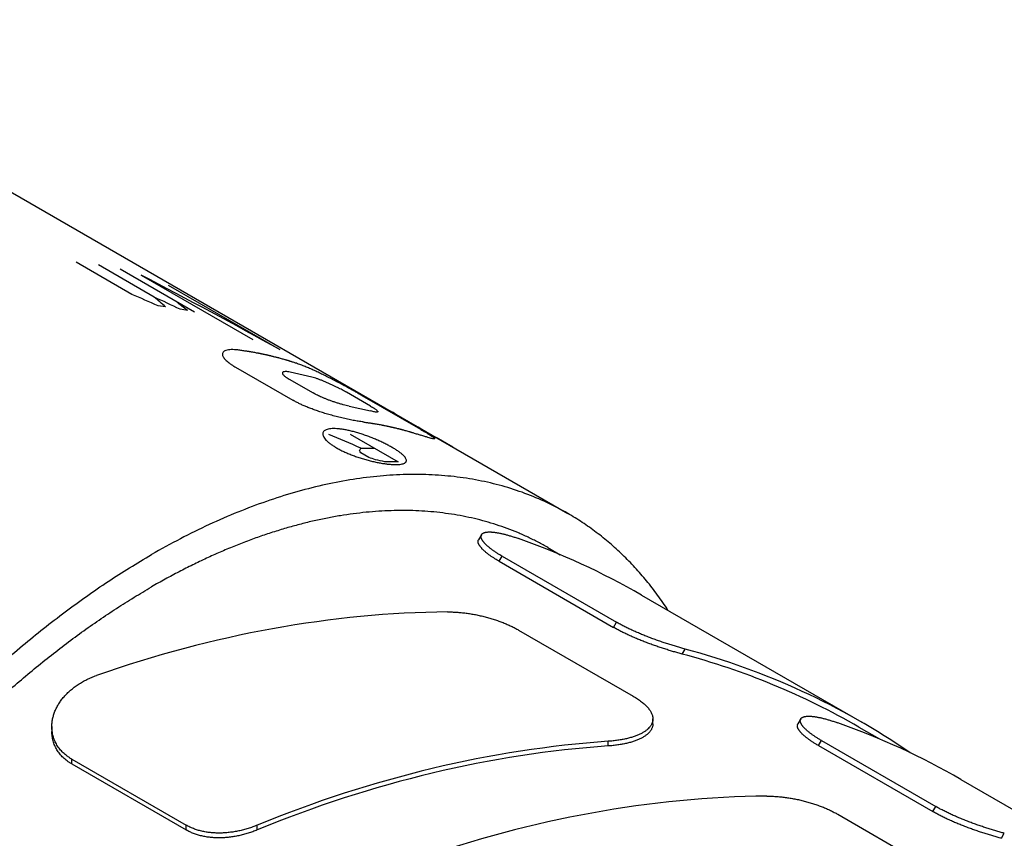
# Model space of a CAD drawing. Units: inches. Extents: x 0.2 to 21.8, y 0.2 to 16.8.
# Drawn here: x 16.9 to 17.3, y 15.3 to 15.7 of the extents above; entities that cross this region are included whole.
import ezdxf

# ---------------------------------------------------------------- set-up
doc = ezdxf.new("R2010")
doc.units = ezdxf.units.IN
doc.header["$LTSCALE"] = 1.21
doc.header["$MEASUREMENT"] = 0
for name, color, linetype in [('3_ALL_AXES', 7, 'CONTINUOUS'), ('5_ALL_CURVES', 7, 'CONTINUOUS'), ('7_ALL_FEATURES', 7, 'CONTINUOUS')]:
    doc.layers.add(name, color=color, linetype=linetype)

msp = doc.modelspace()

# ---------------------------------------------------------------- linework, layer by layer
at = {"layer": '3_ALL_AXES', "color": 7, "linetype": 'CONTINUOUS'}
for p, q in [((16.7481358716, 15.6518750324), (17.1270811264, 15.433095837)), ((17.1183312749, 15.4179403067), (17.123753183, 15.4148100374)), ((17.2560705043, 15.3384183246), (17.2651751281, 15.3331618865))]:
    msp.add_line(p, q, dxfattribs=at)
for points, knots in [([(17.1270811275, 15.4330958364), (17.1240628085, 15.4348384243), (17.1178596326, 15.4380757725), (17.1081417262, 15.4421410588), (17.0980245418, 15.4454114684), (17.0875343059, 15.4478788745), (17.0766968784, 15.4495379679), (17.0655390334, 15.4503853738), (17.0540879992, 15.4504197896), (17.0423715167, 15.4496418496), (17.0304177832, 15.4480540849), (17.0182554382, 15.445660882), (17.0059135427, 15.4424684581), (16.9934215289, 15.438484853), (16.98080922, 15.4337199195), (16.9681065891, 15.4281852739), (16.9553442794, 15.4218945075), (16.9469225156, 15.4172649424), (16.9427092547, 15.4148324296)], [0, 0, 0, 0, 0.053896838, 0.1080519501, 0.1627174919, 0.218133826, 0.2745246595, 0.3320932293, 0.3910196237, 0.4514591965, 0.5135419393, 0.5773726185, 0.6430315119, 0.7105754616, 0.7800394134, 0.8514373948, 0.9247652818, 1, 1, 1, 1]), ([(17.1183312661, 15.4179403118), (17.1168942682, 15.4187699441), (17.1139828546, 15.4203692543), (17.1095136466, 15.4225826391), (17.104943817, 15.4246098014), (17.1002762528, 15.426449457), (17.0955137692, 15.4281005142), (17.0906592727, 15.4295619795), (17.0857157138, 15.4308329833), (17.0806860969, 15.4319127729), (17.0755734744, 15.4328007143), (17.0703809456, 15.4334962914), (17.0651116542, 15.4339991058), (17.0597687869, 15.4343088757), (17.0543555712, 15.4344254367), (17.0488752735, 15.4343487402), (17.0433311979, 15.4340788535), (17.0377266843, 15.4336159593), (17.0320651065, 15.4329603554), (17.0263498709, 15.4321124542), (17.0205844145, 15.4310727823), (17.0147722035, 15.4298419804), (17.0089167312, 15.4284208023), (17.0030215162, 15.4268101155), (16.9970901005, 15.4250108996), (16.991126048, 15.4230242466), (16.9851329419, 15.42085136), (16.979114383, 15.4184935544), (16.9730739877, 15.4159522544), (16.9670153851, 15.4132289942), (16.9609422186, 15.4103254183), (16.9548581294, 15.4072432722), (16.948766809, 15.403984434), (16.9447286403, 15.4017095231), (16.9427092547, 15.4005436373)], [0, 0, 0, 0, 0.0269346844, 0.0539017724, 0.0809334734, 0.1080616116, 0.1353174426, 0.1627314801, 0.1903333357, 0.2181515738, 0.2462135836, 0.2745454678, 0.3031719506, 0.3321163034, 0.3614002867, 0.3910441096, 0.4210664042, 0.4514842124, 0.4823129865, 0.5135665996, 0.5452573637, 0.5773960576, 0.6099919594, 0.6430528836, 0.6765852232, 0.7105939934, 0.7450828778, 0.7800542753, 0.815509349, 0.8514480726, 0.8878692793, 0.9247707081, 0.962149046, 1, 1, 1, 1]), ([(17.1714893541, 15.3902751535), (17.1700157574, 15.3925364568), (17.1669714245, 15.3969486598), (17.1620825197, 15.4032608529), (17.1569139409, 15.4092057294), (17.1514723993, 15.4147753374), (17.1457647852, 15.4199624548), (17.1397983047, 15.4247603128), (17.1335809788, 15.4291624713), (17.129271586, 15.4318312032), (17.1270811275, 15.4330958364)], [0, 0, 0, 0, 0.1300566193, 0.2581532356, 0.3845263588, 0.5094313003, 0.6331399557, 0.7559383015, 0.878123426, 1, 1, 1, 1]), ([(16.7583373819, 14.7943984901), (16.7560740898, 14.7957051729), (16.7516236411, 14.7984675936), (16.7452118847, 14.8030370418), (16.7390685403, 14.8080285588), (16.7332024252, 14.8134349664), (16.7276214438, 14.8192487532), (16.7223331778, 14.8254617788), (16.7173447481, 14.8320654372), (16.7126628675, 14.839050546), (16.7082936684, 14.8464076591), (16.7028395066, 14.8568008834), (16.6968504697, 14.8707108328), (16.6910748913, 14.8885425748), (16.686665791, 14.9075842949), (16.6836448209, 14.927732427), (16.682025989, 14.9488795426), (16.6818167076, 14.9709124517), (16.6830171283, 14.9937132649), (16.6856202594, 15.0171597636), (16.6896117133, 15.0411260896), (16.6949697847, 15.065483409), (16.7016655081, 15.0901006187), (16.7096626876, 15.1148451046), (16.7189181926, 15.1395834406), (16.7293820451, 15.1641821769), (16.7409977662, 15.188508552), (16.7537026601, 15.2124312311), (16.7674281003, 15.2358210629), (16.7821000073, 15.2585517349), (16.7976391418, 15.280500535), (16.8139616322, 15.3015489719), (16.8309794132, 15.3215834421), (16.8486006785, 15.3404958721), (16.866730526, 15.3581842543), (16.885271251, 15.3745532044), (16.9041234976, 15.3895146457), (16.9231850187, 15.4029873351), (16.9361943977, 15.4110710976), (16.9427092547, 15.4148324296)], [0, 0, 0, 0, 0.0106524962, 0.0213337776, 0.0320722427, 0.042895536, 0.0538302023, 0.0649013906, 0.0761326136, 0.0875455473, 0.0991598825, 0.1109932493, 0.1353698206, 0.1607821785, 0.1872965335, 0.2149487869, 0.2437474305, 0.2736766024, 0.3046989937, 0.3367586453, 0.3697834141, 0.4036872713, 0.4383723796, 0.4737309701, 0.5096471367, 0.5459984638, 0.5826576145, 0.619493842, 0.6563744606, 0.693166303, 0.72973717, 0.7659572843, 0.8017007797, 0.8368472386, 0.87128327, 0.9049042308, 0.9376159985, 0.969336801, 1, 1, 1, 1]), ([(16.8237271762, 15.2967994275), (16.8259892298, 15.2995309263), (16.8305502516, 15.3049333411), (16.8375221214, 15.31287567), (16.8445964947, 15.3206240472), (16.8517664501, 15.3281708873), (16.8590250139, 15.3355088503), (16.866365116, 15.3426307866), (16.8737796103, 15.3495297611), (16.8812612784, 15.3561990546), (16.8888028375, 15.3626321722), (16.8963969472, 15.3688228491), (16.9040362169, 15.3747650562), (16.9117132148, 15.3804530074), (16.9194204664, 15.3858811596), (16.9271504964, 15.3910442381), (16.9348957097, 15.3959371684), (16.9401042804, 15.3990396636), (16.9427092547, 15.4005436373)], [0, 0, 0, 0, 0.0670546231, 0.1336685755, 0.1998020117, 0.2654161055, 0.3304731512, 0.3949366661, 0.4587714975, 0.5219439317, 0.5844218077, 0.6461746336, 0.7071737086, 0.7673922491, 0.8268055199, 0.8853909709, 0.9431283811, 1, 1, 1, 1])]:
    msp.add_open_spline(points, degree=3, knots=knots, dxfattribs=at)
at = {"layer": '5_ALL_CURVES', "color": 40, "linetype": 'CONTINUOUS'}
for p, q in [((16.9340287266, 15.5301657507), (16.9092798862, 15.5444541771)), ((16.9439364744, 15.5289197001), (16.919187634, 15.5432081265)), ((16.9618157083, 15.522248315), (16.9288172535, 15.5412995508)), ((16.938149686, 15.5387322273), (16.9876473667, 15.5101553745)), ((16.9500988034, 15.5342933794), (16.9995964841, 15.5057165266)), ((16.948913452, 15.5246460037), (16.9456106273, 15.5250613843)), ((16.9586379265, 15.5229579146), (16.9554278181, 15.5235941531)), ((16.9799609222, 15.4979011428), (17.0053775884, 15.4832271557)), ((17.0036601373, 15.492596614), (17.0142667832, 15.4864730027)), ((17.0137687307, 15.4935097667), (17.0042033609, 15.4956992007)), ((17.0397614339, 15.480637488), (17.029154788, 15.4867610993)), ((17.0620277685, 15.4702603981), (17.0360325579, 15.4852684004)), ((17.0428837833, 15.4816965228), (17.0380174697, 15.4845155655)), ((17.0301985712, 15.4806911985), (17.0397639411, 15.4785017644)), ((17.0428837833, 15.4816965228), (17.0494531183, 15.4779038012)), ((17.0506936342, 15.4771971785), (17.0494531184, 15.4779038012)), ((17.0607865159, 15.4713606091), (17.0688789938, 15.4666885205)), ((17.0620270317, 15.4706539864), (17.0607865159, 15.4713606091)), ((17.0307744263, 15.4682122618), (17.0519877181, 15.4559650392)), ((17.076192453, 15.4624757607), (17.0688789938, 15.4666885205)), ((17.0354448126, 15.4620679514), (17.041381072, 15.4620886505)), ((17.038918829, 15.4578686965), (17.0353832812, 15.4599098998)), ((17.0519877181, 15.4559650392), (17.0460514587, 15.4559443401))]:
    msp.add_line(p, q, dxfattribs=at)
for centre, radius, start, end in [((15.1874845065, 12.2068113568), 3.7638444837, 61.2196959349, 62.2815672113), ((16.1252949394, 13.6794417762), 2.0197102686, 66.0364661506, 66.3955192834), ((16.1053451434, 13.7043656386), 2.0080420674, 64.9544224094, 65.3158069357), ((16.5762332291, 15.0956728385), 0.5682504085, 49.0167761912, 49.6782232969), ((16.6169582599, 15.1006101771), 0.5432518821, 51.0271127271, 51.7118643228), ((15.9013452209, 12.8001471443), 2.8934415969, 66.9237851006, 67.2291640192), ((17.2212522543, 15.3543715893), 0.2147624538, 149.9028723238, 150.2383568447), ((16.8392741017, 15.3567106765), 0.2216052564, 27.7548491572, 28.0674028383), ((16.7082166381, 14.4434712557), 1.0669424103, 71.7757760222, 71.9435911961), ((16.9326620301, 14.9693815663), 0.4996003364, 76.8818239321, 77.3715559951)]:
    msp.add_arc(centre, radius, start, end, dxfattribs=at)
for points in [[(16.981386181, 15.5054561978), (16.9807097542, 15.5055444047), (16.9794810056, 15.5056601455), (16.9779647884, 15.5056799783), (16.9767482744, 15.5055840019), (16.9756114253, 15.5053258616), (16.9748731464, 15.50497304), (16.9743635917, 15.5045132536), (16.9741226049, 15.5039732885), (16.9741149318, 15.5033915358), (16.9743027007, 15.5027813937), (16.9746579304, 15.5021505251), (16.9751738334, 15.5014901163), (16.9758275586, 15.5008222744), (16.9765806679, 15.5001644274), (16.9775231313, 15.4994471598), (16.9785217046, 15.4987664165), (16.9794418718, 15.4982008099), (16.9799609222, 15.4979011428)], [(17.0360325579, 15.4852684004), (17.0355202739, 15.485564161), (17.0344751674, 15.4861626357), (17.0328961548, 15.487054689), (17.0312479884, 15.4879740485), (17.0296632501, 15.4888483391), (17.0275916326, 15.4899753011), (17.025586316, 15.4910473987), (17.0234894665, 15.4921482336), (17.0213665339, 15.4932385481), (17.0191657864, 15.4943399935), (17.0169871052, 15.4953955747), (17.0149260038, 15.496360074), (17.012683712, 15.4973610402), (17.0107877938, 15.4981603381), (17.0088551413, 15.4989254979), (17.0075346763, 15.4994010208), (17.0068808317, 15.4996206831)], [(17.0042033607, 15.4956992007), (17.0037850938, 15.4957791098), (17.0030420113, 15.495892127), (17.0022145601, 15.4959527661), (17.0014888719, 15.4959197103), (17.0010101758, 15.4957919879), (17.000725261, 15.4955838574), (17.00063731, 15.495310918), (17.0007150064, 15.4949999569), (17.0009213998, 15.4946648966), (17.0012586544, 15.4942908241), (17.0016658175, 15.4939292956), (17.0021472207, 15.493557903), (17.0027669533, 15.4931323986), (17.0033335691, 15.492785154), (17.0036601373, 15.492596614)], [(17.029154788, 15.4867610993), (17.0288326919, 15.4869470574), (17.0281770279, 15.4873160756), (17.0271796905, 15.4878541111), (17.0262034358, 15.4883639127), (17.0250402611, 15.488951727), (17.023800497, 15.4895556913), (17.022534312, 15.4901503283), (17.0212362045, 15.4907371977), (17.0198745395, 15.4913256066), (17.0186224767, 15.4918407867), (17.0173216353, 15.4923470448), (17.0160922101, 15.4927916443), (17.01496719, 15.4931661565), (17.0141627653, 15.4934041903), (17.0137687307, 15.4935097667)], [(17.0301985712, 15.4806911985), (17.0297824588, 15.4807706959), (17.0289155492, 15.4809568957), (17.0276582876, 15.4812670706), (17.0261764046, 15.481674318), (17.024705881, 15.4821185686), (17.023228805, 15.4826002198), (17.0217962694, 15.4831021574), (17.020480173, 15.4835945684), (17.0192750011, 15.4840731623), (17.0181115573, 15.4845641863), (17.0171126557, 15.4850123566), (17.0162004203, 15.4854450953), (17.0152630402, 15.4859179995), (17.0145977823, 15.4862819046), (17.0142667832, 15.4864730027)], [(17.0365407395, 15.4736134189), (17.0358138533, 15.4737082058), (17.034317277, 15.4739311203), (17.0320590822, 15.4743318418), (17.0296462716, 15.4748162795), (17.0269493268, 15.4754248296), (17.0245068412, 15.4760311738), (17.0218776259, 15.4767425278), (17.0195139243, 15.4774395197), (17.017294846, 15.4781445205), (17.015240788, 15.4788472453), (17.0133160031, 15.4795544846), (17.0115034742, 15.4802719882), (17.0099062976, 15.480950691), (17.0082937521, 15.4816910117), (17.0069246549, 15.4823706476), (17.005888887, 15.482931964), (17.0053775884, 15.4832271557)], [(17.0397614339, 15.480637488), (17.0400886491, 15.4804485745), (17.0406748036, 15.4801005771), (17.0413731226, 15.4796592259), (17.0419172327, 15.4792909722), (17.0424134295, 15.4789193327), (17.0427648142, 15.478603866), (17.0429646124, 15.4783512975), (17.0430140369, 15.4781592734), (17.0428911072, 15.4780317731), (17.0426235806, 15.477979474), (17.0421755496, 15.4779928849), (17.0415696453, 15.47807992), (17.0408370919, 15.478228681), (17.0401559524, 15.4783967302), (17.0397639412, 15.4785017644)], [(17.0493682341, 15.4623031866), (17.048864555, 15.4625939793), (17.0478173461, 15.4631745646), (17.0461211073, 15.4640465242), (17.0443253405, 15.4649055048), (17.0424479244, 15.4657422301), (17.0405102276, 15.4665457595), (17.0385328701, 15.4673058395), (17.0365374836, 15.4680121008), (17.0345481262, 15.4686539047), (17.0325884498, 15.469221608), (17.0306818258, 15.4697066203), (17.0288505575, 15.4701017282), (17.0271163735, 15.4704010877), (17.0254986696, 15.4706006487), (17.0240141498, 15.4706979244), (17.0226788579, 15.470691639), (17.0215074584, 15.4705818538), (17.0205133835, 15.470369974), (17.0197084035, 15.4700586192), (17.0191034404, 15.4696519874), (17.0187072849, 15.469156075), (17.018525845, 15.468578242), (17.0185622387, 15.467927214), (17.018816613, 15.4672127525), (17.019285993, 15.4664456014), (17.0199651095, 15.465636201), (17.020847098, 15.4647948578), (17.0219222252, 15.4639325531), (17.0231814084, 15.4630585918), (17.0241306409, 15.4624775616), (17.0246343129, 15.462186773)], [(17.0620277685, 15.4702603981), (17.0625357209, 15.4699671383), (17.0634693978, 15.469423207), (17.0646308753, 15.4687331975), (17.065624055, 15.4681277172), (17.0664085932, 15.4676345825), (17.0672033565, 15.467107035), (17.0677313451, 15.4667170345), (17.0680673964, 15.4664136642), (17.0681806962, 15.4662134794), (17.0680642262, 15.4661122196), (17.0676967378, 15.4661218836), (17.0671263804, 15.4662259711), (17.0662162762, 15.466458063), (17.0651746573, 15.4667625736), (17.063848432, 15.4671771063), (17.0626911132, 15.4675576109), (17.0620353902, 15.4677779042)], [(17.0246343129, 15.462186773), (17.025137992, 15.4618959803), (17.0261877838, 15.4613229002), (17.0278954088, 15.4604840264), (17.0297095045, 15.4596783061), (17.0316113264, 15.458912499), (17.0335783656, 15.4581942325), (17.0355886518, 15.4575298365), (17.0376190339, 15.4569252654), (17.0396437939, 15.4563863342), (17.041637603, 15.4559178137), (17.0435754753, 15.4555236024), (17.0454336434, 15.45520666), (17.0471891268, 15.4549691921), (17.0488215701, 15.454812461), (17.0503136257, 15.4547370825), (17.0516489175, 15.4547433678), (17.0528127807, 15.4548312538), (17.0537921142, 15.4550002985), (17.054575792, 15.455249753), (17.0551538517, 15.4555782092), (17.0555187556, 15.455983311), (17.0556660607, 15.4564619552), (17.0555942641, 15.4570101096), (17.0553048956, 15.457622885), (17.0548025899, 15.4582943606), (17.0540941347, 15.4590185087), (17.0531877436, 15.4597889432), (17.0520942897, 15.4605979942), (17.0508237214, 15.4614388728), (17.0498719061, 15.462012398), (17.0493682341, 15.4623031866)]]:
    msp.add_open_spline(points, degree=3, dxfattribs=at)
for points, knots in [([(17.0068808317, 15.4996206831), (17.006656219, 15.4996924887), (17.0062069936, 15.4998360998), (17.0055331553, 15.5000515166), (17.0049716243, 15.5002310304), (17.0045223973, 15.5003746418), (17.0041854832, 15.5004823495), (17.003904702, 15.5005721084), (17.0036801206, 15.5006439101), (17.003539658, 15.5006887984), (17.0034275151, 15.500724681), (17.0033569076, 15.5007471717), (17.0033085208, 15.5007627868), (17.0032792465, 15.5007719106), (17.0032438527, 15.5007817917), (17.0032017021, 15.5007938842), (17.0030988191, 15.5008231192), (17.0029452177, 15.5008668822), (17.0027400026, 15.500925284), (17.0025348981, 15.5009836721), (17.0022613867, 15.5010615276), (17.0017827608, 15.5011977747), (17.0010989915, 15.5013923958), (17.0002785115, 15.5016260252), (16.9996630435, 15.5018010162), (16.9992528979, 15.5019180357), (16.9990817566, 15.5019662599), (16.9989454206, 15.5020060849), (16.9988069739, 15.5020413541), (16.9985637115, 15.5021009584), (16.9982167055, 15.5021872119), (16.9976612096, 15.5023245993), (16.9971057946, 15.5024621617), (16.9965503514, 15.5025996629), (16.9961337726, 15.5027027972), (16.9957171935, 15.5028059289), (16.9953700424, 15.5028918734), (16.9950923261, 15.5029606269), (16.9949187428, 15.5030036024), (16.9947799005, 15.5030379724), (16.9946757022, 15.5030637783), (16.9945890819, 15.5030851928), (16.9945280325, 15.5031003604), (16.9944937955, 15.5031087506), (16.9944662912, 15.5031158234), (16.9944457687, 15.5031199141), (16.9944159701, 15.5031264086), (16.9943649571, 15.5031372893), (16.9942914883, 15.5031530865), (16.9942035795, 15.5031719347), (16.9940862792, 15.5031971036), (16.9939396842, 15.5032285516), (16.9937051152, 15.5032788758), (16.9934119098, 15.5033417785), (16.9929427777, 15.5034424242), (16.9924736474, 15.5035430695), (16.9920045143, 15.503643715), (16.9916526709, 15.5037191989), (16.991359448, 15.5037821028), (16.9911249147, 15.5038324245), (16.9909782288, 15.5038638789), (16.990861115, 15.5038890347), (16.9907873829, 15.5039047748), (16.9907368445, 15.5039157573), (16.9907062851, 15.5039220886), (16.9906693965, 15.5039286295), (16.9906254492, 15.503936734), (16.990518195, 15.5039562436), (16.9903580617, 15.5039854834), (16.9901441231, 15.5040244838), (16.9899302988, 15.5040634805), (16.98964516, 15.5041154775), (16.9891461847, 15.5042064709), (16.9884333609, 15.5043364668), (16.9877205112, 15.5044664441), (16.9871502951, 15.5045704664), (16.9867937639, 15.5046353885), (16.9865088737, 15.5046875364), (16.9863300537, 15.5047196492), (16.9861887466, 15.5047464381), (16.9860410547, 15.5047692157), (16.9857796277, 15.5048072129), (16.9854077081, 15.5048624669), (16.9848117719, 15.50495033), (16.9840671479, 15.505060345), (16.9828755832, 15.5052362644), (16.9819819471, 15.5053682275), (16.9813861814, 15.5054561977)], [0, 0, 0, 0, 0.03125, 0.0625, 0.09375, 0.109375, 0.125, 0.140625, 0.1484375, 0.15625, 0.16015625, 0.1640625, 0.166015625, 0.1669921875, 0.16796875, 0.169921875, 0.171875, 0.1796875, 0.1875, 0.1953125, 0.203125, 0.21875, 0.25, 0.28125, 0.3125, 0.3203125, 0.328125, 0.33203125, 0.3359375, 0.34375, 0.359375, 0.375, 0.40625, 0.421875, 0.4375, 0.453125, 0.46875, 0.4765625, 0.484375, 0.48828125, 0.4921875, 0.49609375, 0.498046875, 0.4990234375, 0.5, 0.5009765625, 0.501953125, 0.50390625, 0.5078125, 0.51171875, 0.515625, 0.5234375, 0.53125, 0.546875, 0.5625, 0.59375, 0.609375, 0.625, 0.640625, 0.6484375, 0.65625, 0.66015625, 0.6640625, 0.666015625, 0.6669921875, 0.66796875, 0.669921875, 0.671875, 0.6796875, 0.6875, 0.6953125, 0.703125, 0.71875, 0.75, 0.78125, 0.796875, 0.8125, 0.8203125, 0.828125, 0.83203125, 0.8359375, 0.84375, 0.859375, 0.875, 0.90625, 0.9375, 1, 1, 1, 1]), ([(17.0365407395, 15.4736134189), (17.0367819321, 15.4735786055), (17.0372643171, 15.4735089788), (17.0379878949, 15.4734045385), (17.0385908756, 15.4733175053), (17.0390732621, 15.473247878), (17.0394350464, 15.4731956595), (17.0397365511, 15.4731521379), (17.0399777151, 15.4731173344), (17.0401285332, 15.473095551), (17.0402489801, 15.4730781956), (17.0403247332, 15.4730671856), (17.0403768107, 15.4730598052), (17.0404080551, 15.4730550768), (17.0404448958, 15.473048424), (17.0404890338, 15.4730407657), (17.0405965394, 15.4730218445), (17.0407571365, 15.4729936901), (17.0409716439, 15.4729560209), (17.0411860503, 15.4729183865), (17.0414719606, 15.4728681949), (17.0419722881, 15.4727803677), (17.0426870423, 15.4726548784), (17.0435447804, 15.4725043775), (17.0441879839, 15.472391269), (17.0446169427, 15.4723162245), (17.0447954427, 15.4722844186), (17.0449387857, 15.4722602275), (17.0450801428, 15.4722314519), (17.045326595, 15.4721789645), (17.0456791511, 15.4721050941), (17.0462429713, 15.4719862793), (17.0468068678, 15.4718676405), (17.0473707375, 15.4717489403), (17.0477936437, 15.4716599234), (17.048216548, 15.4715709043), (17.048568971, 15.471496722), (17.0488509039, 15.4714373765), (17.0490271243, 15.4714002848), (17.0491680724, 15.4713706131), (17.0492738607, 15.4713483548), (17.0493617719, 15.4713298205), (17.049423792, 15.4713168185), (17.0494584791, 15.4713094326), (17.0494866153, 15.4713037697), (17.0495066445, 15.4712985785), (17.049536178, 15.4712914923), (17.049586544, 15.4712791682), (17.0496591843, 15.4712615223), (17.0497460577, 15.4712403643), (17.049861992, 15.4712121476), (17.0500068746, 15.4711768789), (17.0502387065, 15.4711204477), (17.0505284895, 15.4710499092), (17.0509921463, 15.4709370473), (17.0514558013, 15.4708241857), (17.0519194587, 15.4707113232), (17.0522671964, 15.4706266788), (17.0525569947, 15.470556134), (17.0527887955, 15.4704997156), (17.0529337572, 15.4704644143), (17.0530495291, 15.4704362645), (17.0531223371, 15.4704184627), (17.0531723997, 15.4704064185), (17.0532024198, 15.4703988837), (17.0532377615, 15.4703888917), (17.0532801196, 15.4703772415), (17.0533832764, 15.4703485899), (17.0535373827, 15.4703059028), (17.0537432171, 15.4702488207), (17.0539489554, 15.470191783), (17.0542233067, 15.470115717), (17.054703405, 15.4699826117), (17.0553892758, 15.4697924331), (17.0562122813, 15.4695643303), (17.0568296344, 15.4693929526), (17.0572410505, 15.469279167), (17.0574127008, 15.4692310629), (17.0575494918, 15.4691941972), (17.0576882181, 15.469151416), (17.0579318883, 15.4690738006), (17.0582795195, 15.4689643555), (17.0588359915, 15.4687884418), (17.0595314918, 15.4685688243), (17.0606443426, 15.4682172821), (17.0614789694, 15.4679536601), (17.0620353898, 15.4677779044)], [0, 0, 0, 0, 0.03125, 0.0625, 0.09375, 0.109375, 0.125, 0.140625, 0.1484375, 0.15625, 0.16015625, 0.1640625, 0.166015625, 0.1669921875, 0.16796875, 0.169921875, 0.171875, 0.1796875, 0.1875, 0.1953125, 0.203125, 0.21875, 0.25, 0.28125, 0.3125, 0.3203125, 0.328125, 0.33203125, 0.3359375, 0.34375, 0.359375, 0.375, 0.40625, 0.421875, 0.4375, 0.453125, 0.46875, 0.4765625, 0.484375, 0.48828125, 0.4921875, 0.49609375, 0.498046875, 0.4990234375, 0.5, 0.5009765625, 0.501953125, 0.50390625, 0.5078125, 0.51171875, 0.515625, 0.5234375, 0.53125, 0.546875, 0.5625, 0.59375, 0.609375, 0.625, 0.640625, 0.6484375, 0.65625, 0.66015625, 0.6640625, 0.666015625, 0.6669921875, 0.66796875, 0.669921875, 0.671875, 0.6796875, 0.6875, 0.6953125, 0.703125, 0.71875, 0.75, 0.78125, 0.8125, 0.8203125, 0.828125, 0.83203125, 0.8359375, 0.84375, 0.859375, 0.875, 0.90625, 0.9375, 1, 1, 1, 1])]:
    msp.add_open_spline(points, degree=3, knots=knots, dxfattribs=at)
at = {"layer": '7_ALL_FEATURES', "color": 7, "linetype": 'CONTINUOUS'}
for p, q in [((17.0888644152, 15.4236852483), (17.0875692103, 15.4214418752)), ((17.09800367, 15.4141560332), (17.1487172717, 15.3848771839)), ((17.0966942334, 15.4118880099), (17.1474078351, 15.3826091607)), ((17.1597943215, 15.3968888822), (17.2573204725, 15.3405834064)), ((17.1053057945, 15.3814255175), (17.1560193962, 15.3521466683)), ((17.1648062752, 15.3399061378), (17.1648062752, 15.3420279616)), ((17.2302863602, 15.3420370974), (17.2289911553, 15.3397937243)), ((16.8985675077, 15.3386247705), (16.8985675077, 15.3365029467)), ((17.239425615, 15.3325078823), (17.2901392167, 15.303229033)), ((17.2381161785, 15.330239859), (17.2888297802, 15.3009610098)), ((16.9073543867, 15.3242491137), (16.9580679884, 15.2949702645)), ((16.9073543867, 15.3221107886), (16.9580679884, 15.2928319394)), ((17.3012162665, 15.3152407313), (17.3987424176, 15.2589352555)), ((17.2467187224, 15.2997825726), (17.2974323241, 15.2705037234))]:
    msp.add_line(p, q, dxfattribs=at)
at = {"layer": '7_ALL_FEATURES', "color": 9, "linetype": 'CONTINUOUS'}
for p, q in [((17.0966942334, 15.4118880099), (17.09800367, 15.4141560332)), ((17.1474078351, 15.3826091607), (17.1487172717, 15.3848771839)), ((17.1777653175, 15.3707889701), (17.1790558724, 15.3730242893)), ((17.1450670028, 15.330048938), (17.1450670028, 15.3321228649)), ((17.2381161785, 15.330239859), (17.239425615, 15.3325078823)), ((16.9073543867, 15.3221107886), (16.9073543867, 15.3242491137)), ((17.2888297802, 15.3009610098), (17.2901392167, 15.303229033)), ((16.9580679884, 15.2928319394), (16.9580679884, 15.2949702645)), ((16.9895418252, 15.2928387734), (16.9895418252, 15.2949462647)), ((17.3191872625, 15.2891408192), (17.3204778175, 15.2913761384))]:
    msp.add_line(p, q, dxfattribs=at)
at = {"layer": '7_ALL_FEATURES', "color": 7, "linetype": 'CONTINUOUS'}
for centre, major_axis, ratio, start_param, end_param in [((16.9829238129, 15.0905298025), (0.1768538001, 0.3063687254), 0.9580900323, -5.69392e-05, 0.1770282903), ((16.9829238129, 15.0905298025), (0.3468243165, 0.1668559973), 0.7151918725, 7.2721286251, 7.6996917102), ((17.08044997, 15.0342243233), (0.1756039499, 0.3042035754), 0.9580900323, -5.68865e-05, 0.2522166929), ((17.08044997, 15.0342243233), (0.1768538001, 0.3063687254), 0.9580900323, 6.2082814206, 6.5335806681), ((17.1243457579, 15.0088816516), (0.1768538001, 0.3063687254), 0.9580900323, -5.69392e-05, 0.1770282903), ((17.08044997, 15.0342243233), (0.3468243165, 0.1668559973), 0.7151918725, 1.0623103885, 1.4898734737), ((17.08044997, 15.0342243233), (0.3443732613, 0.165676803), 0.7151918725, 7.3442217208, 7.7748801128), ((17.1243367407, 15.0088868576), (0.3468243165, 0.1668559973), 0.7151918725, 7.2721286251, 7.6996917102)]:
    msp.add_ellipse(centre, major_axis=major_axis, ratio=ratio, start_param=start_param, end_param=end_param, dxfattribs=at)
for points, knots in [([(17.09800367, 15.4141560332), (17.0975864586, 15.4143969048), (17.0967768601, 15.4148765183), (17.0956108063, 15.4156071798), (17.0946930971, 15.4162180131), (17.0940009828, 15.4167022587), (17.0935112542, 15.4170568358), (17.0930435669, 15.4174078369), (17.0925982853, 15.4177548726), (17.0921757452, 15.4180975598), (17.0917762685, 15.4184355223), (17.0914001542, 15.4187683993), (17.0910476392, 15.4190958168), (17.0907189212, 15.4194174093), (17.0904141873, 15.4197328223), (17.0901336166, 15.4200417186), (17.0898773385, 15.4203437559), (17.089645441, 15.4206385987), (17.0894380011, 15.4209259294), (17.0892550872, 15.4212054502), (17.0890967187, 15.4214768678), (17.0889628736, 15.4217398986), (17.0888535401, 15.4219942812), (17.0887687358, 15.4222397742), (17.0887084665, 15.4224761421), (17.088672695, 15.4227031488), (17.0886614119, 15.4229205602), (17.0886746354, 15.423128105), (17.0887123928, 15.4233254663), (17.0887745589, 15.4235122373), (17.0888320368, 15.4236291666), (17.0888644151, 15.4236852484)], [0, 0, 0, 0, 0.1035374496, 0.202215467, 0.295710738, 0.3404285861, 0.3837505493, 0.4256476364, 0.466095987, 0.5050744283, 0.5425632718, 0.5785455819, 0.6130107549, 0.645952644, 0.6773675735, 0.7072551832, 0.7356221215, 0.762481824, 0.7878532836, 0.8117627098, 0.8342474328, 0.8553568062, 0.875151824, 0.8937079833, 0.9111208408, 0.9275096383, 0.943017978, 0.9578154372, 0.9720976836, 0.9860824111, 1, 1, 1, 1]), ([(17.0888644151, 15.4236852484), (17.0888825985, 15.4237167434), (17.0889215589, 15.4237787555), (17.0889871034, 15.4238678832), (17.089059972, 15.4239534924), (17.0891681387, 15.4240642343), (17.0893227884, 15.4241938993), (17.0895345281, 15.4243326828), (17.0897743699, 15.4244565197), (17.0900419712, 15.424565264), (17.090337005, 15.4246588501), (17.0906591476, 15.4247371656), (17.0910080752, 15.424800074), (17.091383429, 15.4248474443), (17.091784812, 15.4248792024), (17.0922118145, 15.4248952589), (17.0926640241, 15.4248955166), (17.0931410034, 15.424879897), (17.0936422833, 15.424848377), (17.0941673715, 15.4248009402), (17.0947157591, 15.4247375756), (17.0952869105, 15.4246583081), (17.0958802677, 15.4245632025), (17.0964952608, 15.4244523273), (17.0971313058, 15.4243257562), (17.0977877909, 15.424183608), (17.0984640759, 15.4240260422), (17.0991595037, 15.4238532254), (17.0998734053, 15.4236653371), (17.1008619393, 15.4233914142), (17.1021384168, 15.4230121206), (17.1037129521, 15.422506678), (17.104779224, 15.4221412236), (17.1053217113, 15.4219499795)], [0, 0, 0, 0, 0.0063441603, 0.0127619361, 0.0192839931, 0.0259393289, 0.0397489954, 0.054389365, 0.0700181965, 0.0867623576, 0.1047195064, 0.1239648435, 0.1445565877, 0.1665377771, 0.1899367598, 0.2147731716, 0.2410609291, 0.2688073898, 0.2980116884, 0.3286686281, 0.3607702537, 0.394303793, 0.4292514149, 0.4655938912, 0.5033109307, 0.5423776445, 0.5827647489, 0.6244421264, 0.6673787503, 0.7115399895, 0.8033832659, 0.8996561246, 1, 1, 1, 1]), ([(17.0966942334, 15.4118880099), (17.0962769579, 15.4121289186), (17.0954672779, 15.4126086782), (17.0943012562, 15.413339788), (17.0933837153, 15.4139511811), (17.0926918263, 15.4144359807), (17.0922023043, 15.414791018), (17.0917348646, 15.4151425282), (17.0912898708, 15.4154901202), (17.0908676576, 15.4158334095), (17.090468546, 15.4161720188), (17.0900928334, 15.4165055856), (17.0897407553, 15.4168337348), (17.0894125074, 15.4171560994), (17.0891082754, 15.4174723234), (17.0888282363, 15.4177820684), (17.0885725174, 15.4180849909), (17.0883412048, 15.4183807541), (17.0881343735, 15.418669039), (17.0879520898, 15.418949547), (17.0877943714, 15.4192219831), (17.0876611942, 15.4194860625), (17.087552545, 15.4197415225), (17.0874684398, 15.4199881197), (17.0874088831, 15.4202256164), (17.0873738354, 15.4204537738), (17.0873632848, 15.4206723546), (17.0873772453, 15.4208810849), (17.0874157391, 15.421079646), (17.0874786361, 15.4212676328), (17.0875365917, 15.4213853774), (17.0875692102, 15.4214418752)], [0, 0, 0, 0, 0.1034414963, 0.2020276523, 0.2954360216, 0.3401126452, 0.383395074, 0.4252545115, 0.4656673075, 0.5046125195, 0.5420707138, 0.5780252365, 0.6124657932, 0.6453865585, 0.6767842112, 0.7066587829, 0.7350173404, 0.761873765, 0.7872475294, 0.8111653589, 0.8336651247, 0.8547967203, 0.8746216831, 0.8932160208, 0.9106756948, 0.9271201434, 0.9426928518, 0.9575628421, 0.971924668, 0.985994317, 1, 1, 1, 1]), ([(17.0738319577, 15.389458261), (17.0744973338, 15.389464028), (17.0758431871, 15.3894493171), (17.0778795861, 15.3893529435), (17.079948804, 15.3891829548), (17.0820414518, 15.388941053), (17.0841479151, 15.3886290577), (17.0862583683, 15.3882493753), (17.0883626948, 15.3878044358), (17.0904506045, 15.387297292), (17.0925115505, 15.3867310798), (17.0945348798, 15.3861094866), (17.0965097949, 15.3854362522), (17.0984255502, 15.3847156785), (17.099974838, 15.3840747801), (17.1011758192, 15.383541294), (17.1020486512, 15.3831350208), (17.1028988038, 15.3827202889), (17.1037250873, 15.3822977398), (17.1045263319, 15.3818680093), (17.1050489705, 15.3815737916), (17.1053057945, 15.3814255175)], [0, 0, 0, 0, 0.0608200705, 0.1229888276, 0.1863058535, 0.2505543132, 0.3155044194, 0.3809126133, 0.4465236536, 0.5120703101, 0.5772750031, 0.6418525145, 0.7055112157, 0.7679593572, 0.8289059533, 0.8587287953, 0.8880713738, 0.916900199, 0.9451843026, 0.9728939619, 1, 1, 1, 1]), ([(17.1790558724, 15.3730242893), (17.1784379226, 15.3731904397), (17.1771843684, 15.3735359487), (17.1752837209, 15.3740844367), (17.1733395525, 15.3746708995), (17.171361273, 15.3752938881), (17.1693586585, 15.3759519525), (17.1673417264, 15.3766433666), (17.1653208403, 15.3773663867), (17.1633065635, 15.3781188867), (17.1613097356, 15.3788986119), (17.1593413149, 15.3797028751), (17.1574123933, 15.3805288107), (17.1555339903, 15.3813730404), (17.1537170484, 15.3822319869), (17.1519721964, 15.3831016046), (17.1503096873, 15.3839776528), (17.1492374877, 15.3845768439), (17.1487172717, 15.3848771839)], [0, 0, 0, 0, 0.0587895419, 0.1194593803, 0.1817405384, 0.2453520999, 0.3100052612, 0.3754014183, 0.4412346657, 0.5071900632, 0.5729454031, 0.6381729055, 0.7025400771, 0.7657149493, 0.8273661535, 0.8871699733, 0.9448125022, 1, 1, 1, 1]), ([(17.1777653175, 15.3707889701), (17.1771468762, 15.3709539996), (17.1758923447, 15.3712972775), (17.1739902389, 15.3718425193), (17.17204463, 15.3724257974), (17.1700649252, 15.3730456919), (17.1680608995, 15.3737007837), (17.1660425714, 15.3743893773), (17.1640203089, 15.3751097603), (17.1620046834, 15.3758598362), (17.1600065465, 15.376637379), (17.1580368731, 15.3774397269), (17.1561067753, 15.3782640372), (17.1542272978, 15.3791069494), (17.1524094048, 15.3799649009), (17.1506637689, 15.3808338514), (17.1492633109, 15.3815712501), (17.1481873717, 15.3821639527), (17.1476649367, 15.3824607264), (17.1474078351, 15.3826091607)], [0, 0, 0, 0, 0.0587939901, 0.1194662087, 0.1817481162, 0.2453592469, 0.3100112283, 0.3754058479, 0.4412375318, 0.5071915953, 0.5729459831, 0.6381729628, 0.7025399929, 0.7657149668, 0.827366315, 0.8871700975, 0.9448122146, 0.9727310009, 1, 1, 1, 1]), ([(16.8985675077, 15.3386247706), (16.8985675079, 15.3389090455), (16.8985822941, 15.3394794871), (16.8986482338, 15.3403357518), (16.898757828, 15.3411937368), (16.8989107374, 15.3420520468), (16.8991066209, 15.3429093456), (16.8993451846, 15.3437642804), (16.8996260016, 15.3446155343), (16.8999485612, 15.3454618218), (16.9003124168, 15.3463018663), (16.9008549588, 15.3474180878), (16.9016355841, 15.348791665), (16.9025361805, 15.3501118732), (16.9033300304, 15.3511412771), (16.9039656962, 15.3519032809), (16.9046372407, 15.3526494626), (16.9053437633, 15.3533787835), (16.9060843635, 15.3540901537), (16.906858083, 15.3547825176), (16.9076638695, 15.3554549219), (16.9087850873, 15.3563277989), (16.910261794, 15.357362648), (16.9118160245, 15.3583093223), (16.9131094816, 15.3590170088), (16.914107402, 15.3595240014), (16.9151275617, 15.3600041312), (16.916168521, 15.360456742), (16.9172287383, 15.3608812888), (16.9179455775, 15.3611445417), (16.9183067802, 15.3612713522)], [0, 0, 0, 0, 0.0266869225, 0.0535415607, 0.0805890704, 0.1078525811, 0.1353536094, 0.1631123395, 0.1911468435, 0.2194731563, 0.2481060553, 0.2770586248, 0.3359519611, 0.3962361049, 0.4269189648, 0.4579630407, 0.4893697168, 0.5211382849, 0.5532669495, 0.5857522684, 0.6185886941, 0.6517697149, 0.7191235924, 0.787739075, 0.8224918466, 0.8575180385, 0.8928010483, 0.9283224987, 0.9640623057, 1, 1, 1, 1]), ([(17.1560193962, 15.3521466683), (17.1563634118, 15.3519480553), (17.1570338982, 15.3515478522), (17.15800234, 15.3509276688), (17.1589138349, 15.3502993622), (17.1597660191, 15.3496644588), (17.160556849, 15.3490245545), (17.1612844185, 15.3483810544), (17.161947147, 15.3477354639), (17.1625435445, 15.3470890646), (17.1630724027, 15.3464431615), (17.1635327713, 15.3457990145), (17.1639237061, 15.3451576961), (17.1642445949, 15.3445203323), (17.1644948061, 15.3438879751), (17.164645511, 15.3433610039), (17.1647292049, 15.3429445323), (17.1647736412, 15.3426370859), (17.1648003032, 15.3423317986), (17.1648062753, 15.3421288562), (17.1648062752, 15.3420279616)], [0, 0, 0, 0, 0.0854351361, 0.1679097945, 0.2472957809, 0.3234880338, 0.3964140363, 0.4660275395, 0.5323208222, 0.5953175638, 0.6550878176, 0.7117495692, 0.7654675606, 0.8164682953, 0.8650367753, 0.9115247235, 0.9341238358, 0.9563623222, 0.9783000296, 1, 1, 1, 1]), ([(17.1648062752, 15.3420279616), (17.164806275, 15.3418702567), (17.1647917693, 15.3415554218), (17.164725772, 15.3410873869), (17.1646158225, 15.3406263113), (17.1644623084, 15.3401727482), (17.1642656347, 15.3397271404), (17.1640261755, 15.3392899642), (17.1637444195, 15.3388616023), (17.1633052656, 15.338292516), (17.1627880614, 15.337753062), (17.1622054571, 15.3372437412), (17.1617205271, 15.3368649171), (17.1611968039, 15.3364971664), (17.1606349764, 15.3361407643), (17.1600358047, 15.3357960802), (17.1594000189, 15.3354635467), (17.1587284301, 15.3351435637), (17.1580219205, 15.3348364875), (17.1572813904, 15.3345427428), (17.1565077988, 15.3342627482), (17.1557021759, 15.3339968601), (17.1548655685, 15.3337454938), (17.1539990602, 15.3335091124), (17.1531038213, 15.3332880772), (17.1521810659, 15.3330827664), (17.1512320372, 15.3328936177), (17.1502580289, 15.332721023), (17.1489152903, 15.3325114797), (17.1475414269, 15.3323393987), (17.1461399731, 15.3322035971), (17.1454265869, 15.3321477473), (17.1450670028, 15.3321228649)], [0, 0, 0, 0, 0.019911276, 0.0397239985, 0.0595929093, 0.0796694679, 0.1000976516, 0.1210113928, 0.1425314954, 0.1647641365, 0.2116985163, 0.2365678405, 0.2624376049, 0.2893497306, 0.3173340968, 0.3464119339, 0.3765982915, 0.4079001697, 0.440316824, 0.4738428872, 0.5084674872, 0.5441735206, 0.5809409522, 0.6187467383, 0.6575618447, 0.6973540086, 0.7380892962, 0.779730027, 0.8222350756, 0.9096613133, 0.9544916035, 1, 1, 1, 1]), ([(17.1648062752, 15.3399061378), (17.164806275, 15.3397489151), (17.1647917703, 15.3394350536), (17.1647257696, 15.3389685008), (17.164615815, 15.3385089456), (17.1644622962, 15.3380569377), (17.1642656207, 15.3376129155), (17.1640261645, 15.3371773508), (17.1637444177, 15.3367506214), (17.1633052406, 15.3361837153), (17.1627880641, 15.3356464944), (17.1622055639, 15.335139403), (17.1617206772, 15.3347622454), (17.1611970022, 15.3343961555), (17.1606352263, 15.3340414047), (17.1600361081, 15.3336983593), (17.1594003765, 15.3333674488), (17.1587288406, 15.3330490704), (17.1580223809, 15.3327435776), (17.1572818963, 15.3324513927), (17.1565083439, 15.3321729322), (17.1557027519, 15.3319085505), (17.1548661658, 15.3316586613), (17.1539996673, 15.3314237261), (17.1531044253, 15.3312041047), (17.1521816526, 15.3310001745), (17.1512325909, 15.330812372), (17.150258533, 15.3306410887), (17.1489156707, 15.3304332573), (17.147541684, 15.3302628048), (17.1461400972, 15.3301285504), (17.1454266307, 15.330073451), (17.1450670028, 15.330048938)], [0, 0, 0, 0, 0.0198710957, 0.0396423281, 0.05946937, 0.0795045805, 0.0998927562, 0.1207685372, 0.1422533069, 0.1644536889, 0.2113339704, 0.2361818495, 0.2620340263, 0.2889324586, 0.3169070223, 0.3459789219, 0.3761631714, 0.4074667248, 0.4398887799, 0.4734239108, 0.5080611853, 0.5437834323, 0.5805705492, 0.6183994271, 0.6572409579, 0.6970627985, 0.7378309352, 0.7795076013, 0.8220515754, 0.9095642483, 0.9544418008, 1, 1, 1, 1]), ([(17.2381161785, 15.330239859), (17.2376989029, 15.3304807677), (17.2368892229, 15.3309605273), (17.2357232012, 15.3316916371), (17.2348056603, 15.3323030302), (17.2341137714, 15.3327878298), (17.2336242493, 15.3331428671), (17.2331568096, 15.3334943773), (17.2327118158, 15.3338419693), (17.2322896027, 15.3341852586), (17.231890491, 15.3345238679), (17.2315147784, 15.3348574347), (17.2311627003, 15.3351855839), (17.2308344525, 15.3355079485), (17.2305302204, 15.3358241725), (17.2302501813, 15.3361339175), (17.2299944625, 15.33643684), (17.2297631498, 15.3367326032), (17.2295563185, 15.3370208881), (17.2293740348, 15.337301396), (17.2292163164, 15.3375738322), (17.2290831392, 15.3378379116), (17.22897449, 15.3380933716), (17.2288903848, 15.3383399688), (17.2288308281, 15.3385774655), (17.2287957805, 15.3388056229), (17.2287852298, 15.3390242037), (17.2287991903, 15.339232934), (17.2288376841, 15.3394314951), (17.2289005811, 15.3396194819), (17.2289585367, 15.3397372265), (17.2289911552, 15.3397937243)], [0, 0, 0, 0, 0.1034414963, 0.2020276523, 0.2954360216, 0.3401126452, 0.383395074, 0.4252545115, 0.4656673075, 0.5046125195, 0.5420707138, 0.5780252365, 0.6124657932, 0.6453865585, 0.6767842112, 0.7066587829, 0.7350173404, 0.761873765, 0.7872475294, 0.8111653589, 0.8336651247, 0.8547967203, 0.8746216831, 0.8932160208, 0.9106756948, 0.9271201434, 0.9426928518, 0.9575628421, 0.971924668, 0.985994317, 1, 1, 1, 1]), ([(17.239425615, 15.3325078823), (17.2390084036, 15.3327487539), (17.2381988051, 15.3332283674), (17.2370327513, 15.3339590289), (17.2361150422, 15.3345698622), (17.2354229278, 15.3350541078), (17.2349331992, 15.3354086849), (17.2344655119, 15.335759686), (17.2340202304, 15.3361067217), (17.2335976902, 15.3364494088), (17.2331982136, 15.3367873714), (17.2328220992, 15.3371202484), (17.2324695843, 15.3374476659), (17.2321408662, 15.3377692584), (17.2318361323, 15.3380846714), (17.2315555617, 15.3383935677), (17.2312992835, 15.338695605), (17.231067386, 15.3389904478), (17.2308599462, 15.3392777785), (17.2306770322, 15.3395572993), (17.2305186638, 15.3398287169), (17.2303848186, 15.3400917477), (17.2302754852, 15.3403461303), (17.2301906808, 15.3405916233), (17.2301304116, 15.3408279912), (17.23009464, 15.3410549979), (17.230083357, 15.3412724093), (17.2300965804, 15.3414799541), (17.2301343378, 15.3416773154), (17.2301965039, 15.3418640864), (17.2302539818, 15.3419810157), (17.2302863601, 15.3420370975)], [0, 0, 0, 0, 0.1035374496, 0.202215467, 0.295710738, 0.3404285861, 0.3837505493, 0.4256476364, 0.466095987, 0.5050744283, 0.5425632718, 0.5785455819, 0.6130107549, 0.645952644, 0.6773675735, 0.7072551832, 0.7356221215, 0.762481824, 0.7878532836, 0.8117627098, 0.8342474328, 0.8553568062, 0.875151824, 0.8937079833, 0.9111208408, 0.9275096383, 0.943017978, 0.9578154372, 0.9720976836, 0.9860824111, 1, 1, 1, 1]), ([(17.2302863601, 15.3420370975), (17.2303045435, 15.3420685925), (17.230343504, 15.3421306046), (17.2304090485, 15.3422197323), (17.230481917, 15.3423053415), (17.2305900837, 15.3424160834), (17.2307447334, 15.3425457484), (17.2309564732, 15.3426845319), (17.2311963149, 15.3428083688), (17.2314639163, 15.3429171131), (17.23175895, 15.3430106992), (17.2320810927, 15.3430890147), (17.2324300202, 15.3431519231), (17.2328053741, 15.3431992933), (17.233206757, 15.3432310515), (17.2336337595, 15.343247108), (17.2340859691, 15.3432473657), (17.2345629484, 15.3432317461), (17.2350642283, 15.3432002261), (17.2355893165, 15.3431527893), (17.2361377041, 15.3430894247), (17.2367088556, 15.3430101572), (17.2373022127, 15.3429150516), (17.2379172058, 15.3428041764), (17.2385532509, 15.3426776053), (17.239209736, 15.3425354571), (17.2398860209, 15.3423778913), (17.2405814487, 15.3422050745), (17.2412953504, 15.3420171862), (17.2422838843, 15.3417432633), (17.2435603619, 15.3413639697), (17.2451348972, 15.3408585271), (17.246201169, 15.3404930727), (17.2467436563, 15.3403018286)], [0, 0, 0, 0, 0.0063441603, 0.0127619361, 0.0192839931, 0.0259393289, 0.0397489954, 0.054389365, 0.0700181965, 0.0867623576, 0.1047195064, 0.1239648435, 0.1445565877, 0.1665377771, 0.1899367598, 0.2147731716, 0.2410609291, 0.2688073898, 0.2980116884, 0.3286686281, 0.3607702537, 0.394303793, 0.4292514149, 0.4655938912, 0.5033109307, 0.5423776445, 0.5827647489, 0.6244421264, 0.6673787503, 0.7115399895, 0.8033832659, 0.8996561246, 1, 1, 1, 1]), ([(16.9073543867, 15.3242491137), (16.907007579, 15.3244493387), (16.9063306402, 15.324865781), (16.905361126, 15.3255426076), (16.9044486587, 15.3262645435), (16.9035957107, 15.327029544), (16.9028043162, 15.3278352443), (16.9020764901, 15.3286793244), (16.9014137954, 15.3295591236), (16.9008178268, 15.3304720859), (16.9002898, 15.3314154233), (16.8998306416, 15.3323862689), (16.899441318, 15.3333818161), (16.8991223219, 15.3343991026), (16.8988741697, 15.3354352264), (16.8986970244, 15.3364872396), (16.8985908454, 15.3375521527), (16.8985675075, 15.3382667081), (16.8985675077, 15.3386247706)], [0, 0, 0, 0, 0.0679669086, 0.1348059552, 0.200569007, 0.2653209451, 0.3291406251, 0.3921169403, 0.4543497242, 0.5159457323, 0.5770192135, 0.6376890523, 0.6980764299, 0.758303891, 0.8184930241, 0.8787629082, 0.9392284082, 1, 1, 1, 1]), ([(16.9073543867, 15.3221107886), (16.907007527, 15.3223110436), (16.9063304856, 15.3227276013), (16.905360866, 15.3234047367), (16.9044483144, 15.3241271304), (16.9035953057, 15.3248927308), (16.9028038754, 15.3256991652), (16.9020760382, 15.3265441045), (16.9014133555, 15.3274248785), (16.9008174196, 15.3283389213), (16.9002894419, 15.3292834349), (16.8998303446, 15.3302555429), (16.8994410887, 15.3312524294), (16.899122161, 15.3322711234), (16.8988740723, 15.3333087152), (16.8986969791, 15.3343622497), (16.8985908358, 15.3354287313), (16.8985675075, 15.3361443458), (16.8985675077, 15.3365029467)], [0, 0, 0, 0, 0.0679200524, 0.1347175772, 0.2004449376, 0.2651674662, 0.3289643861, 0.3919248756, 0.4541489286, 0.5157433453, 0.5768222692, 0.6375043279, 0.697910312, 0.7581622265, 0.8183810026, 0.8786849511, 0.9391880899, 1, 1, 1, 1]), ([(17.2152448856, 15.3078153161), (17.2159102616, 15.3078210831), (17.2172561149, 15.3078063721), (17.2192925139, 15.3077099986), (17.2213617319, 15.3075400098), (17.2234543796, 15.3072981081), (17.2255608429, 15.3069861128), (17.2276712962, 15.3066064304), (17.2297756226, 15.3061614908), (17.2318635323, 15.305654347), (17.2339244784, 15.3050881348), (17.2359478077, 15.3044665416), (17.2379227227, 15.3037933073), (17.239838478, 15.3030727335), (17.2413877658, 15.3024318351), (17.242588747, 15.3018983491), (17.2434615791, 15.3014920758), (17.2443117316, 15.3010773439), (17.2451380151, 15.3006547949), (17.2459392597, 15.3002250643), (17.2464618983, 15.2999308467), (17.2467187224, 15.2997825726)], [0, 0, 0, 0, 0.0608200705, 0.1229888276, 0.1863058535, 0.2505543132, 0.3155044194, 0.3809126133, 0.4465236536, 0.5120703101, 0.5772750031, 0.6418525145, 0.7055112157, 0.7679593572, 0.8289059533, 0.8587287953, 0.8880713738, 0.916900199, 0.9451843026, 0.9728939619, 1, 1, 1, 1]), ([(17.3191872625, 15.2891408192), (17.3185688212, 15.2893058487), (17.3173142897, 15.2896491266), (17.3154121839, 15.2901943684), (17.313466575, 15.2907776465), (17.3114868702, 15.291397541), (17.3094828445, 15.2920526328), (17.3074645164, 15.2927412264), (17.305442254, 15.2934616094), (17.3034266284, 15.2942116853), (17.3014284915, 15.2949892281), (17.2994588181, 15.295791576), (17.2975287203, 15.2966158863), (17.2956492429, 15.2974587985), (17.2938313498, 15.2983167499), (17.2920857139, 15.2991857005), (17.2906852559, 15.2999230992), (17.2896093167, 15.3005158018), (17.2890868817, 15.3008125755), (17.2888297802, 15.3009610098)], [0, 0, 0, 0, 0.0587939901, 0.1194662087, 0.1817481162, 0.2453592469, 0.3100112283, 0.3754058479, 0.4412375318, 0.5071915953, 0.5729459831, 0.6381729628, 0.7025399929, 0.7657149668, 0.827366315, 0.8871700975, 0.9448122146, 0.9727310009, 1, 1, 1, 1]), ([(17.3204778175, 15.2913761384), (17.3198598676, 15.2915422888), (17.3186063134, 15.2918877978), (17.3167056659, 15.2924362858), (17.3147614975, 15.2930227486), (17.3127832181, 15.2936457372), (17.3107806035, 15.2943038016), (17.3087636714, 15.2949952157), (17.3067427853, 15.2957182358), (17.3047285085, 15.2964707358), (17.3027316806, 15.297250461), (17.3007632599, 15.2980547242), (17.2988343383, 15.2988806598), (17.2969559353, 15.2997248895), (17.2951389934, 15.300583836), (17.2933941415, 15.3014534537), (17.2917316324, 15.3023295019), (17.2906594328, 15.302928693), (17.2901392167, 15.303229033)], [0, 0, 0, 0, 0.0587895419, 0.1194593803, 0.1817405384, 0.2453520999, 0.3100052612, 0.3754014183, 0.4412346657, 0.5071900632, 0.5729454031, 0.6381729055, 0.7025400771, 0.7657149493, 0.8273661535, 0.8871699733, 0.9448125022, 1, 1, 1, 1]), ([(16.9895418252, 15.2949462647), (16.9888824232, 15.294674849), (16.9878825931, 15.2942895924), (16.986532032, 15.2938207481), (16.9851666634, 15.2933810005), (16.9834408372, 15.2928893806), (16.9813472012, 15.2923955711), (16.9795883107, 15.2920668934), (16.9781778752, 15.29185569), (16.9767727745, 15.2916802502), (16.9753678705, 15.2915577536), (16.9739670849, 15.2914901782), (16.9725819598, 15.2914598623), (16.9712056752, 15.2914851692), (16.9698427236, 15.2915681133), (16.9685054776, 15.2916883081), (16.9671862565, 15.2918660332), (16.9658903074, 15.2921030301), (16.9649391808, 15.2923086296), (16.964005558, 15.2925428919), (16.9630907515, 15.2928056389), (16.9621960456, 15.2930966246), (16.9610388168, 15.2935192739), (16.9596480585, 15.2941154523), (16.9585819658, 15.2946735262), (16.9580679884, 15.2949702645)], [0, 0, 0, 0, 0.0657879026, 0.0988105462, 0.1318884131, 0.1981179871, 0.2643057133, 0.3302781998, 0.3631329846, 0.3958707633, 0.4609083205, 0.4931740703, 0.525244079, 0.5887180908, 0.6200943373, 0.6512068985, 0.7125756461, 0.7428137381, 0.7727371226, 0.8023360789, 0.8316029046, 0.8605317209, 0.8891180675, 0.9452453373, 1, 1, 1, 1]), ([(16.9895418252, 15.2928387734), (16.9888825725, 15.2925664113), (16.9878829523, 15.292179725), (16.9865326276, 15.2917089654), (16.9851675268, 15.291267314), (16.983442016, 15.290773324), (16.9813486897, 15.2902767044), (16.9795899935, 15.2899457341), (16.9781796812, 15.2897327452), (16.9767747008, 15.2895555665), (16.9753698656, 15.2894313891), (16.9739690988, 15.2893622104), (16.9725839782, 15.2893303609), (16.9712076469, 15.2893542268), (16.969844605, 15.2894358421), (16.9685072486, 15.2895548014), (16.9671878764, 15.2897314177), (16.9658917499, 15.2899674493), (16.9649404772, 15.2901724056), (16.964006698, 15.2904061048), (16.9630917276, 15.2906683714), (16.9621968528, 15.2909589615), (16.9610393844, 15.2913812056), (16.9596483189, 15.2919770998), (16.9585820445, 15.2925351557), (16.9580679884, 15.2928319394)], [0, 0, 0, 0, 0.0658019804, 0.0988302663, 0.1319128915, 0.1981494818, 0.26434118, 0.3303149565, 0.3631695036, 0.3959065194, 0.4609411645, 0.4932048805, 0.5252725371, 0.5887410856, 0.6201143516, 0.6512238404, 0.7125863955, 0.7428215315, 0.7727421425, 0.8023385878, 0.8316032492, 0.8605303381, 0.8891154914, 0.9452423444, 1, 1, 1, 1])]:
    msp.add_open_spline(points, degree=3, knots=knots, dxfattribs=at)

doc.saveas('drawing.dxf')
